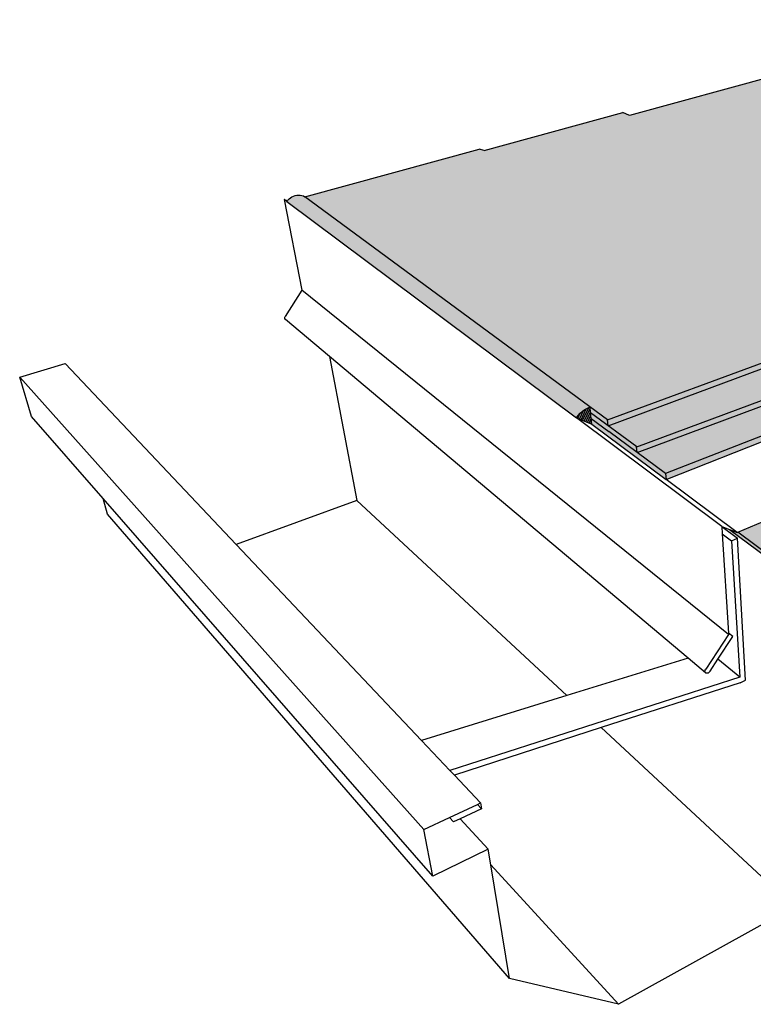
# Model space of a CAD drawing. Units: inches. Extents: x 1525.2 to 1588.8, y 1690.8 to 1728.2.
# Drawn here: x 1525.2 to 1551.6, y 1692.5 to 1728 of the extents above; entities that cross this region are included whole.
import ezdxf

# ---------------------------------------------------------------- set-up
doc = ezdxf.new("R2010")
doc.units = ezdxf.units.IN
doc.header["$MEASUREMENT"] = 0
for name, color, linetype in [('100 STATIC CONTENTS', 7, 'Continuous'), ('106     Membrane Foil-Film', 7, 'Continuous'), ('108     Membrane Granules', 7, 'Continuous')]:
    doc.layers.add(name, color=color, linetype=linetype)

msp = doc.modelspace()

# ---------------------------------------------------------------- hatches: boundary and pattern name
at = {"layer": '100 STATIC CONTENTS'}
h = msp.add_hatch(color=9, dxfattribs=at)
h.dxf.hatch_style = 1
h.paths.add_polyline_path([(1547.156, 1724.518), (1546.918, 1724.626), (1541.918, 1723.262), (1541.743, 1723.304), (1535.464, 1721.596), (1545.736, 1714.026), (1546.369, 1713.559), (1553.592, 1716.231), (1553.775, 1716.198), (1559.228, 1718.22), (1559.738, 1718.003), (1572.769, 1722.86), (1559.735, 1727.969)])
h = msp.add_hatch(color=252, dxfattribs=at)
h.dxf.hatch_style = 1
h.paths.add_polyline_path([(1581.111, 1719.205), (1573.991, 1722.011), (1574.015, 1722.185), (1572.745, 1722.686), (1572.769, 1722.86), (1563.519, 1719.412), (1561.462, 1716.628), (1561.454, 1716.432), (1555.958, 1714.261), (1555.776, 1714.291), (1558.46, 1712.628), (1551.058, 1709.515), (1554.437, 1707.003)])
h.paths.add_polyline_path([(1554.437, 1707.003), (1551.058, 1709.515), (1551.041, 1709.508), (1550.763, 1709.613), (1552.564, 1708.271), (1552.832, 1701.977), (1554.594, 1700.496)])
h.paths.add_polyline_path([(1581.069, 1719.019), (1581.111, 1719.205), (1554.437, 1707.003), (1554.594, 1700.496), (1554.795, 1700.601), (1554.767, 1701.871), (1554.714, 1704.31), (1554.658, 1706.882), (1563.331, 1710.867)])
h.paths.add_polyline_path([(1561.462, 1716.628), (1563.519, 1719.412), (1559.855, 1718.047), (1553.801, 1715.79), (1553.619, 1715.823), (1546.411, 1713.143), (1548.459, 1711.627), (1555.774, 1714.494), (1555.957, 1714.464)])
h.paths.add_polyline_path([(1561.454, 1716.432), (1561.462, 1716.628), (1555.957, 1714.464), (1555.774, 1714.494), (1548.459, 1711.627), (1548.476, 1711.415), (1555.776, 1714.291), (1555.958, 1714.261)])
h.paths.add_polyline_path([(1546.411, 1713.143), (1545.78, 1713.61), (1545.801, 1713.404), (1548.476, 1711.415), (1548.459, 1711.627)])
h.paths.add_polyline_path([(1545.736, 1714.026), (1545.78, 1713.61), (1546.411, 1713.143), (1546.369, 1713.559)])
h.paths.add_polyline_path([(1559.855, 1718.047), (1572.769, 1722.86), (1559.738, 1718.003), (1559.232, 1718.221), (1553.775, 1716.198), (1553.592, 1716.231), (1546.369, 1713.559), (1546.411, 1713.143), (1553.619, 1715.823), (1553.801, 1715.79)])
h = msp.add_hatch(color=251, dxfattribs=at)
h.dxf.hatch_style = 1
h.paths.add_polyline_path([(1535.464, 1721.596), (1535.411, 1721.622), (1535.355, 1721.64), (1535.296, 1721.651), (1535.236, 1721.654), (1535.176, 1721.649), (1535.115, 1721.637), (1535.057, 1721.617), (1535, 1721.59), (1534.947, 1721.556), (1534.898, 1721.516), (1534.854, 1721.47), (1534.816, 1721.42), (1545.245, 1713.63), (1545.278, 1713.674), (1545.311, 1713.718), (1545.348, 1713.759), (1545.386, 1713.799), (1545.427, 1713.836), (1545.511, 1713.903), (1545.555, 1713.935), (1545.6, 1713.961), (1545.646, 1713.987), (1545.758, 1713.817), (1545.736, 1714.026)])
h.paths.add_polyline_path([(1545.758, 1713.817), (1545.646, 1713.987), (1545.6, 1713.961), (1545.555, 1713.935), (1545.511, 1713.903), (1545.427, 1713.836), (1545.386, 1713.799), (1545.348, 1713.759), (1545.311, 1713.718), (1545.278, 1713.674), (1545.245, 1713.63), (1545.801, 1713.404), (1545.78, 1713.61)])
at = {"layer": '106     Membrane Foil-Film'}
h = msp.add_hatch(dxfattribs=at)
h.set_pattern_fill('ANGLE', scale=2, angle=54)
h.set_pattern_definition([(54, (0, 0), (-0.44495935, 0.32328189), [0.4, -0.15]), (144, (0, 0), (-0.32328189, -0.44495935), [0.4, -0.15])])
h.paths.add_polyline_path([(1547.156, 1724.518), (1546.918, 1724.626), (1541.918, 1723.262), (1541.743, 1723.304), (1535.464, 1721.596), (1545.736, 1714.026), (1546.39, 1713.567), (1553.592, 1716.231), (1553.775, 1716.198), (1559.228, 1718.22), (1559.738, 1718.003), (1572.769, 1722.86), (1559.735, 1727.969)])
at = {"layer": '108     Membrane Granules'}
h = msp.add_hatch(dxfattribs=at)
h.set_pattern_fill('AR-SAND', scale=0.2, angle=54)
h.set_pattern_definition([(91.5, (0, 0), (-0.31917195, 0.21631918), [0, -0.304, 0, -0.34, 0, -0.325]), (61.5, (0, 0), (-0.2485831, 0.61811905), [0, -0.164, 0, -0.274, 0, -0.105]), (21.5, (-0.1446, -0.19902), (0.36517368, 0.504544), [0, -0.1, 0, -0.36, 0, -0.47]), (11.5, (-0.1446, -0.199), (0.21138049, 0.58957845), [0, -0.05, 0, -0.236, 0, -0.27])])
h.paths.add_polyline_path([(1553.592, 1716.231), (1553.775, 1716.198), (1559.228, 1718.22), (1559.738, 1718.003), (1572.769, 1722.86), (1559.735, 1727.969), (1547.156, 1724.518), (1546.918, 1724.626), (1541.918, 1723.262), (1541.743, 1723.304), (1535.464, 1721.596), (1545.736, 1714.026), (1546.39, 1713.567)])
h = msp.add_hatch(dxfattribs=at)
h.set_pattern_fill('ANSI31', scale=0.5, angle=20)
h.paths.add_polyline_path([(1545.736, 1714.026), (1545.646, 1713.987), (1545.555, 1713.935), (1545.467, 1713.872), (1545.386, 1713.799), (1545.311, 1713.718), (1545.278, 1713.674), (1545.245, 1713.63), (1545.801, 1713.404), (1545.78, 1713.61)])

# ---------------------------------------------------------------- linework, layer by layer
at = {"layer": '100 STATIC CONTENTS'}
for p, q in [((1559.735, 1727.969), (1547.156, 1724.518)), ((1541.918, 1723.262), (1546.918, 1724.626)), ((1547.156, 1724.518), (1546.918, 1724.626)), ((1535.464, 1721.596), (1541.743, 1723.304)), ((1541.918, 1723.262), (1541.743, 1723.304)), ((1534.898, 1721.516), (1534.947, 1721.556)), ((1534.947, 1721.556), (1535, 1721.59)), ((1535, 1721.59), (1535.057, 1721.617)), ((1535.057, 1721.617), (1535.115, 1721.637)), ((1535.115, 1721.637), (1535.176, 1721.649)), ((1535.176, 1721.649), (1535.236, 1721.654)), ((1535.236, 1721.654), (1535.296, 1721.651)), ((1535.296, 1721.651), (1535.355, 1721.64)), ((1535.355, 1721.64), (1535.411, 1721.622)), ((1535.411, 1721.622), (1535.464, 1721.596)), ((1546.369, 1713.559), (1535.464, 1721.596)), ((1534.832, 1721.441), (1534.72, 1721.491)), ((1534.72, 1721.491), (1535.361, 1718.229)), ((1534.816, 1721.42), (1534.72, 1721.491)), ((1534.816, 1721.42), (1534.839, 1721.45)), ((1534.816, 1721.42), (1545.245, 1713.63)), ((1534.839, 1721.45), (1534.854, 1721.47)), ((1534.854, 1721.47), (1534.898, 1721.516)), ((1535.361, 1718.229), (1534.754, 1717.279)), ((1550.724, 1705.833), (1535.361, 1718.229)), ((1534.744, 1717.257), (1534.754, 1717.279)), ((1534.739, 1717.234), (1534.744, 1717.257)), ((1534.741, 1717.211), (1534.739, 1717.234)), ((1534.748, 1717.19), (1534.741, 1717.211)), ((1534.761, 1717.172), (1534.748, 1717.19)), ((1536.348, 1715.839), (1534.761, 1717.172)), ((1546.369, 1713.559), (1553.592, 1716.231)), ((1546.39, 1713.351), (1553.598, 1716.031)), ((1525.191, 1715.103), (1526.828, 1715.593)), ((1532.989, 1709.077), (1526.828, 1715.593)), ((1536.348, 1715.839), (1537.339, 1710.663)), ((1549.27, 1704.979), (1536.348, 1715.839)), ((1547.417, 1712.594), (1554.637, 1715.265)), ((1525.616, 1713.68), (1525.191, 1715.103)), ((1525.191, 1715.103), (1539.754, 1698.812)), ((1547.435, 1712.385), (1554.643, 1715.065)), ((1555.774, 1714.494), (1548.459, 1711.627)), ((1548.476, 1711.415), (1555.776, 1714.291)), ((1545.311, 1713.718), (1545.386, 1713.799)), ((1545.386, 1713.799), (1545.467, 1713.872)), ((1545.467, 1713.872), (1545.555, 1713.935)), ((1545.555, 1713.935), (1545.646, 1713.987)), ((1545.646, 1713.987), (1545.736, 1714.026)), ((1545.758, 1713.817), (1545.736, 1714.026)), ((1545.78, 1713.61), (1545.758, 1713.817)), ((1547.417, 1712.594), (1545.758, 1713.817)), ((1528.199, 1710.724), (1525.616, 1713.68)), ((1545.245, 1713.63), (1545.311, 1713.718)), ((1545.245, 1713.63), (1545.801, 1713.404)), ((1550.481, 1709.719), (1545.245, 1713.63)), ((1545.801, 1713.404), (1545.78, 1713.61)), ((1545.78, 1713.61), (1546.411, 1713.143)), ((1545.801, 1713.404), (1548.476, 1711.415)), ((1546.39, 1713.351), (1546.369, 1713.559)), ((1548.459, 1711.627), (1546.411, 1713.143)), ((1547.435, 1712.385), (1547.414, 1712.593)), ((1551.058, 1709.515), (1558.46, 1712.628)), ((1548.459, 1711.627), (1548.476, 1711.415)), ((1551.041, 1709.508), (1548.476, 1711.415)), ((1528.357, 1710.16), (1528.199, 1710.724)), ((1540.073, 1697.134), (1528.199, 1710.724)), ((1537.339, 1710.663), (1532.989, 1709.077)), ((1537.339, 1710.663), (1544.901, 1703.632)), ((1542.837, 1693.448), (1528.357, 1710.16)), ((1550.481, 1709.719), (1550.486, 1709.717)), ((1550.481, 1709.719), (1550.497, 1709.462)), ((1550.486, 1709.717), (1551.049, 1709.297)), ((1550.486, 1709.717), (1550.763, 1709.613)), ((1550.763, 1709.613), (1552.564, 1708.271)), ((1550.763, 1709.613), (1551.041, 1709.508)), ((1551.041, 1709.508), (1551.058, 1709.515)), ((1554.437, 1707.003), (1551.058, 1709.515)), ((1550.497, 1709.462), (1550.837, 1709.207)), ((1550.497, 1709.462), (1550.721, 1705.884)), ((1550.837, 1709.207), (1551.049, 1709.297)), ((1550.837, 1709.207), (1551.129, 1704.291)), ((1551.341, 1704.191), (1551.049, 1709.297)), ((1539.665, 1702.017), (1532.989, 1709.077)), ((1550.724, 1705.833), (1549.903, 1704.581)), ((1550.343, 1704.941), (1550.879, 1705.757)), ((1550.879, 1705.757), (1550.721, 1705.884)), ((1550.721, 1705.884), (1550.724, 1705.833)), ((1549.27, 1704.979), (1544.901, 1703.632)), ((1549.895, 1704.454), (1549.27, 1704.979)), ((1550.06, 1704.508), (1550.343, 1704.941)), ((1551.129, 1704.291), (1550.343, 1704.941)), ((1549.878, 1704.497), (1549.879, 1704.524)), ((1549.879, 1704.524), (1549.888, 1704.553)), ((1549.888, 1704.553), (1549.903, 1704.581)), ((1551.129, 1704.291), (1540.69, 1700.933)), ((1549.883, 1704.473), (1549.878, 1704.497)), ((1549.895, 1704.454), (1549.883, 1704.473)), ((1549.913, 1704.441), (1549.895, 1704.454)), ((1549.936, 1704.435), (1549.913, 1704.441)), ((1549.961, 1704.437), (1549.936, 1704.435)), ((1549.989, 1704.446), (1549.961, 1704.437)), ((1550.015, 1704.461), (1549.989, 1704.446)), ((1550.039, 1704.483), (1550.015, 1704.461)), ((1550.06, 1704.508), (1550.039, 1704.483)), ((1551.141, 1704.097), (1551.341, 1704.191)), ((1551.141, 1704.097), (1546.141, 1702.478)), ((1544.901, 1703.632), (1539.665, 1702.017)), ((1546.141, 1702.478), (1540.849, 1700.765)), ((1546.141, 1702.478), (1553.086, 1696.02)), ((1540.69, 1700.933), (1539.665, 1702.017)), ((1540.849, 1700.765), (1540.69, 1700.933)), ((1541.791, 1699.768), (1540.849, 1700.765)), ((1540.671, 1699.242), (1541.677, 1699.715)), ((1541.826, 1699.556), (1541.058, 1699.194)), ((1541.677, 1699.715), (1541.791, 1699.768)), ((1541.677, 1699.715), (1541.826, 1699.556)), ((1541.791, 1699.768), (1541.826, 1699.556)), ((1539.754, 1698.812), (1540.671, 1699.242)), ((1540.819, 1699.082), (1540.671, 1699.242)), ((1541.058, 1699.194), (1540.819, 1699.082)), ((1541.058, 1699.194), (1542.067, 1698.101)), ((1540.073, 1697.134), (1539.754, 1698.812)), ((1542.067, 1698.101), (1540.073, 1697.134)), ((1542.16, 1697.539), (1542.067, 1698.101)), ((1542.16, 1697.539), (1546.758, 1692.517)), ((1542.837, 1693.448), (1542.16, 1697.539)), ((1552.416, 1695.649), (1546.758, 1692.517)), ((1546.758, 1692.517), (1542.837, 1693.448))]:
    msp.add_line(p, q, dxfattribs=at)

doc.saveas('drawing.dxf')
